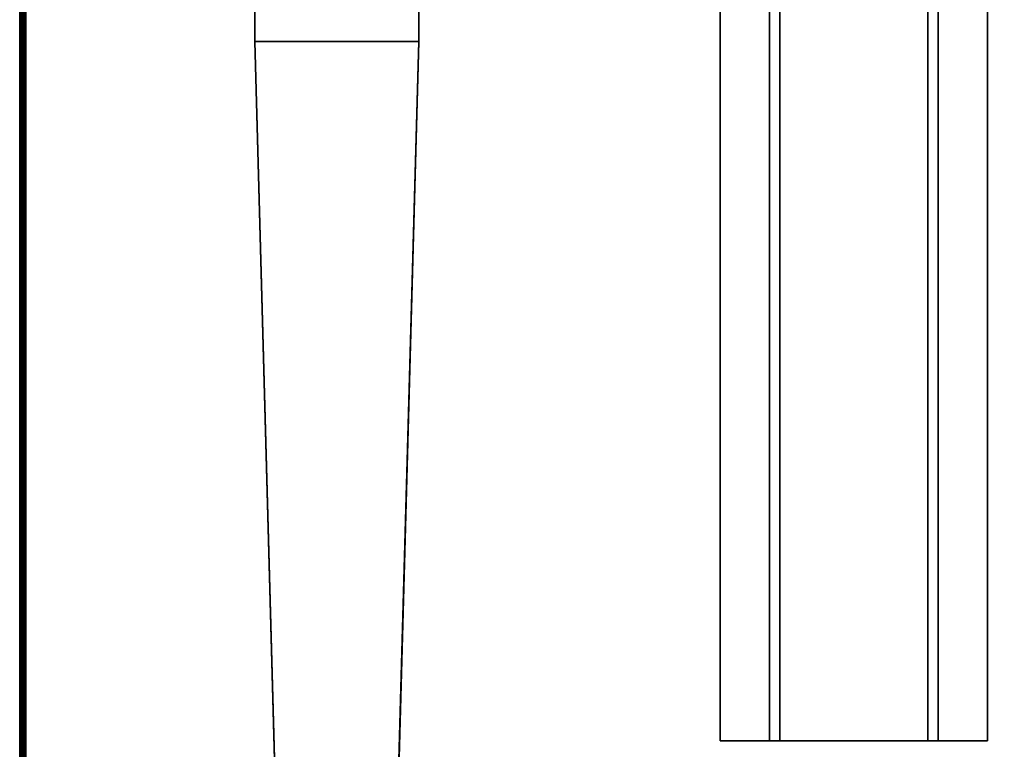
# Model space of a CAD drawing. Extents: x -236 to 155, y -75 to 122.
# Drawn here: x -154 to -145, y 83 to 90 of the extents above; entities that cross this region are included whole.
import ezdxf

# ---------------------------------------------------------------- set-up
doc = ezdxf.new("R2010")
doc.units = 0
doc.header["$LTSCALE"] = 96
doc.header["$MEASUREMENT"] = 0
for name, color, linetype in [('AFUTL-3-LGPT-FXSL', 7, 'Continuous'), ('AFUTL-3-TP-EDLM-SH', 7, 'Continuous'), ('AFUTL-3-TPLM-TH', 7, 'Continuous'), ('AFUTL-P', 7, 'Continuous'), ('MAIN_FURN', 7, 'Continuous')]:
    doc.layers.add(name, color=color, linetype=linetype)

# ---------------------------------------------------------------- blocks, each defined once
blk = doc.blocks.new('TR6030RCSL')
at = {"layer": 'AFUTL-3-LGPT-FXSL', "color": 30, "linetype": 'Continuous'}
for points, invisible_edges in [([(57.748, -12.2913, 7.7619), (56.178, -12.2913, 7.7619), (56.9705, -3.8047, 3.804), (57.5293, -4.3415, 4.0543)], 6), ([(56.3968, -4.3415, 4.0543), (56.9705, -3.8047, 3.804), (56.178, -12.2913, 7.7619)], 3), ([(56.3668, -5.4298, 3.1232), (56.3968, -4.3415, 4.0543), (56.178, -12.2913, 7.7619), (56.178, -12.2913, 5.7598)], 1), ([(57.5293, -4.3415, 4.0543), (57.5591, -5.4237, 3.1209), (57.748, -12.2913, 5.7598), (57.748, -12.2913, 7.7619)], 1), ([(57.5591, -5.4237, 3.1209), (56.3668, -5.4298, 3.1232), (56.178, -12.2913, 5.7598), (57.748, -12.2913, 5.7598)], 4), ([(50.7323, -5.5934, 27.7483), (50.7323, -24.491, 27.8467), (50.7323, -24.491, 27.7483)], 1), ([(50.7323, -5.5934, 27.7483), (50.7323, -5.5934, 27.8467), (50.7323, -24.491, 27.8467)], 12), ([(51.2047, -5.5934, 27.7483), (50.7323, -24.491, 27.7483), (51.2047, -24.491, 27.7483)], 1), ([(51.2047, -5.5934, 27.7483), (50.7323, -5.5934, 27.7483), (50.7323, -24.491, 27.7483)], 12), ([(50.7323, -5.5934, 27.8467), (51.3032, -24.491, 27.8467), (50.7323, -24.491, 27.8467)], 1), ([(50.7323, -5.5934, 27.8467), (51.3032, -5.5934, 27.8467), (51.3032, -24.491, 27.8467)], 12), ([(51.2047, -5.5934, 27.7483), (50.7323, -5.5934, 27.8467), (50.7323, -5.5934, 27.7483)], 1), ([(51.2047, -5.5934, 27.7483), (51.3032, -5.5934, 27.8467), (50.7323, -5.5934, 27.8467)], 13), ([(51.2047, -5.5934, 26.6656), (51.2047, -24.491, 27.7483), (51.2047, -24.491, 26.6656)], 1), ([(51.2047, -5.5934, 26.6656), (51.2047, -5.5934, 27.7483), (51.2047, -24.491, 27.7483)], 12), ([(52.8189, -5.5934, 26.6656), (51.2047, -24.491, 26.6656), (52.8189, -24.491, 26.6656)], 1), ([(52.8189, -5.5934, 26.6656), (51.2047, -5.5934, 26.6656), (51.2047, -24.491, 26.6656)], 12), ([(51.2047, -5.5934, 26.6656), (51.3032, -5.5934, 27.8467), (51.2047, -5.5934, 27.7483)], 3), ([(51.2047, -5.5934, 26.6656), (51.3032, -5.5934, 26.764), (51.3032, -5.5934, 27.8467)], 13), ([(52.8189, -5.5934, 26.6656), (51.3032, -5.5934, 26.764), (51.2047, -5.5934, 26.6656)], 3), ([(51.3032, -5.5934, 26.764), (52.7205, -24.491, 26.764), (51.3032, -24.491, 26.764)], 1), ([(51.3032, -5.5934, 26.764), (52.7205, -5.5934, 26.764), (52.7205, -24.491, 26.764)], 12), ([(51.3032, -5.5934, 27.8467), (51.3032, -24.491, 26.764), (51.3032, -24.491, 27.8467)], 1), ([(51.3032, -5.5934, 27.8467), (51.3032, -5.5934, 26.764), (51.3032, -24.491, 26.764)], 12), ([(52.8189, -5.5934, 26.6656), (52.7205, -5.5934, 26.764), (51.3032, -5.5934, 26.764)], 13), ([(52.7205, -5.5934, 27.8467), (53.2913, -24.491, 27.8467), (52.7205, -24.491, 27.8467)], 1), ([(52.7205, -5.5934, 27.8467), (53.2913, -5.5934, 27.8467), (53.2913, -24.491, 27.8467)], 12), ([(52.7205, -5.5934, 26.764), (52.7205, -24.491, 27.8467), (52.7205, -24.491, 26.764)], 1), ([(52.7205, -5.5934, 26.764), (52.7205, -5.5934, 27.8467), (52.7205, -24.491, 27.8467)], 12), ([(52.8189, -5.5934, 27.7483), (52.7205, -5.5934, 26.764), (52.8189, -5.5934, 26.6656)], 3), ([(52.8189, -5.5934, 27.7483), (52.7205, -5.5934, 27.8467), (52.7205, -5.5934, 26.764)], 13), ([(53.2913, -5.5934, 27.7483), (52.7205, -5.5934, 27.8467), (52.8189, -5.5934, 27.7483)], 3), ([(53.2913, -5.5934, 27.7483), (53.2913, -5.5934, 27.8467), (52.7205, -5.5934, 27.8467)], 12), ([(52.8189, -5.5934, 27.7483), (52.8189, -24.491, 26.6656), (52.8189, -24.491, 27.7483)], 1), ([(52.8189, -5.5934, 27.7483), (52.8189, -5.5934, 26.6656), (52.8189, -24.491, 26.6656)], 12), ([(53.2913, -5.5934, 27.7483), (52.8189, -24.491, 27.7483), (53.2913, -24.491, 27.7483)], 1), ([(53.2913, -5.5934, 27.7483), (52.8189, -5.5934, 27.7483), (52.8189, -24.491, 27.7483)], 12), ([(53.2913, -5.5934, 27.8467), (53.2913, -24.491, 27.7483), (53.2913, -24.491, 27.8467)], 1), ([(53.2913, -5.5934, 27.8467), (53.2913, -5.5934, 27.7483), (53.2913, -24.491, 27.7483)], 12), ([(57.748, -12.2913, 5.7598), (56.178, -12.2913, 5.7598), (56.178, -13.5595, 6.2471), (57.748, -13.5595, 6.2471)], 1), ([(56.178, -13.5595, 6.2471), (56.178, -12.2913, 5.7598), (56.178, -12.2913, 7.7619), (56.178, -12.7111, 8.0013)], 8), ([(57.748, -13.5595, 6.2471), (57.748, -12.7111, 8.0013), (57.748, -12.2913, 7.7619), (57.748, -12.2913, 5.7598)], 1)]:
    blk.add_3dface(points, dxfattribs=dict(at, invisible_edges=invisible_edges))
blk.add_3dface([(57.748, -12.7111, 8.0013), (56.178, -12.7111, 8.0013), (56.178, -12.2913, 7.7619), (57.748, -12.2913, 7.7619)], dxfattribs=at)
at = {"layer": 'AFUTL-3-TP-EDLM-SH', "color": 5, "linetype": 'Continuous'}
for points in [[(59.941, -30.0008, 28.8546), (59.941, -30.0008, 27.8467), (59.941, -0.0008, 27.8467), (59.9409, -0.0426, 28.8546)], [(59.9409, -0.0426, 28.8546), (59.9648, -0.036, 28.8496), (59.9569, -29.9583, 28.8525)], [(59.9409, -0.0426, 28.8546), (59.9569, -29.9583, 28.8525), (59.941, -30.0008, 28.8546)], [(59.941, -0.0008, 27.8467), (59.941, -30.0008, 27.8467), (59.9598, -0.0411, 27.8495)], [(59.9702, -29.9919, 27.8533), (59.9598, -0.0411, 27.8495), (59.941, -30.0008, 27.8467)], [(59.9648, -0.036, 28.8496), (59.9828, -0.0177, 28.8378), (59.9849, -29.9866, 28.8358), (59.9569, -29.9583, 28.8525)], [(59.9766, -0.0108, 27.8587), (59.9598, -0.0411, 27.8495), (59.9702, -29.9919, 27.8533)], [(59.9766, -0.0108, 27.8587), (59.9702, -29.9919, 27.8533), (59.9899, -29.9753, 27.8723)], [(59.9931, -0.0318, 27.8773), (59.9766, -0.0108, 27.8587), (59.9899, -29.9753, 27.8723)], [(59.9828, -0.0177, 28.8378), (59.9999, -0.0479, 28.8091), (59.9849, -29.9866, 28.8358)], [(59.9849, -29.9866, 28.8358), (59.9999, -0.0479, 28.8091), (60, -29.9476, 28.8016)], [(59.9899, -29.9753, 27.8723), (60, -29.9484, 27.899), (60, -0.0538, 27.8997), (59.9931, -0.0318, 27.8773)], [(60, -29.9476, 28.8016), (59.9999, -0.0479, 28.8091), (60, -0.0538, 27.8997), (60, -29.9484, 27.899)]]:
    blk.add_3dface(points, dxfattribs=at)
at = {"layer": 'AFUTL-3-TPLM-TH', "color": 42, "linetype": 'Continuous'}
for points, invisible_edges in [([(0.0591, -29.9417, 28.8546), (59.9409, -0.0599, 28.8546), (59.9409, -29.9417, 28.8546)], 1), ([(0.0591, -29.9417, 28.8546), (0.0591, -0.0599, 28.8546), (59.9409, -0.0599, 28.8546)], 12), ([(0.0591, -29.9417, 27.8467), (59.9409, -0.0599, 27.8467), (0.0591, -0.0599, 27.8467)], 1), ([(0.0591, -29.9417, 27.8467), (59.9409, -29.9417, 27.8467), (59.9409, -0.0599, 27.8467)], 12), ([(59.9409, -29.9417, 28.8546), (59.9409, -0.0599, 27.8467), (59.9409, -29.9417, 27.8467)], 1), ([(59.9409, -29.9417, 28.8546), (59.9409, -0.0599, 28.8546), (59.9409, -0.0599, 27.8467)], 12)]:
    blk.add_3dface(points, dxfattribs=dict(at, invisible_edges=invisible_edges))
at = {"layer": 'AFUTL-P', "color": 1, "linetype": 'Continuous'}
for p, q in [((59.9409, -0.0008), (59.9409, -30.0008)), ((59.9409, -0.0426), (59.941, -30.0008)), ((59.941, -0.0008), (59.941, -30.0008)), ((59.9648, -0.036), (59.9569, -29.9583)), ((59.9702, -29.9919), (59.9598, -0.0411)), ((59.9766, -0.0108), (59.9702, -29.9919)), ((59.9828, -0.0177), (59.9849, -29.9866)), ((59.9849, -29.9866), (59.9999, -0.0479)), ((59.9899, -29.9753), (59.9931, -0.0318)), ((59.9999, -0.0479), (60, -29.9476)), ((60, -0.0538), (60, -29.9484)), ((56.3968, -4.3415), (56.178, -12.2913)), ((57.5293, -4.3415), (57.748, -12.2913)), ((56.3668, -5.4298), (56.178, -12.2913)), ((57.5591, -5.4237), (57.748, -12.2913)), ((53.2913, -5.5934), (50.7323, -5.5934)), ((50.7323, -5.5934), (50.7323, -24.491)), ((51.2047, -5.5934), (51.2047, -24.491)), ((51.3032, -5.5934), (51.3032, -24.491)), ((52.7205, -5.5934), (52.7205, -24.491)), ((52.8189, -5.5934), (52.8189, -24.491)), ((53.2913, -5.5934), (53.2913, -24.491)), ((56.178, -17.7103), (56.178, -12.2913)), ((57.748, -17.7103), (57.748, -12.2913))]:
    blk.add_line(p, q, dxfattribs=at)

msp = doc.modelspace()

# ---------------------------------------------------------------- block references
at = {"layer": 'MAIN_FURN', "linetype": 'Continuous', "rotation": 180}
msp.add_blockref('TR6030RCSL', (-93.99634, 77), dxfattribs=at)

doc.saveas('drawing.dxf')
